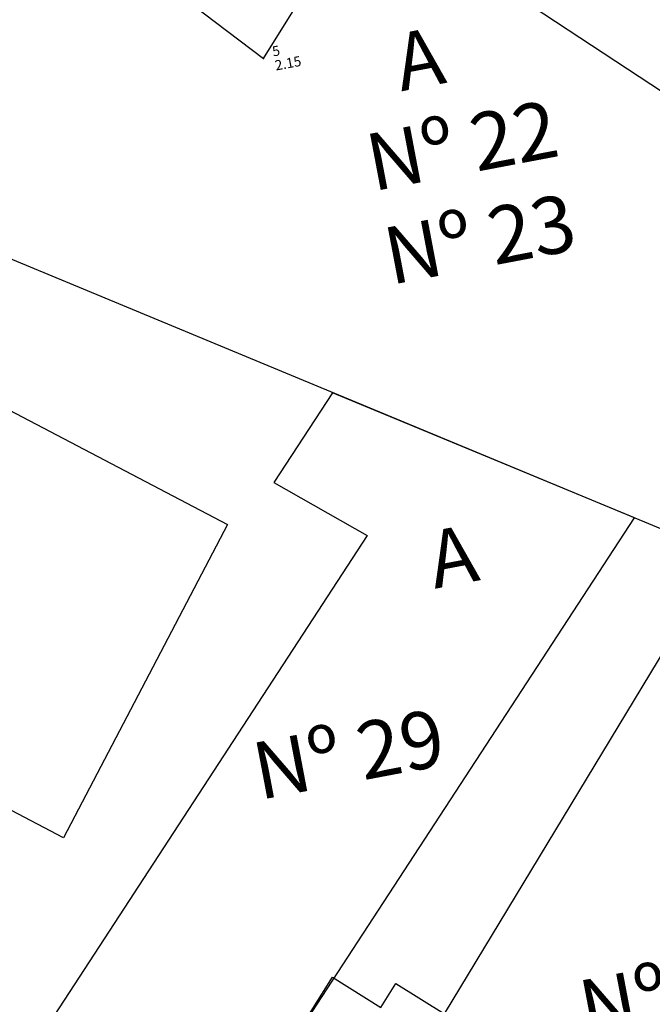
# Model space of a CAD drawing. Extents: x 4511 to 744645, y -7912 to 6689726.
# Drawn here: x 176668 to 176677, y 1669541 to 1669554 of the extents above; entities that cross this region are included whole.
import ezdxf

# ---------------------------------------------------------------- set-up
doc = ezdxf.new("R2010")
doc.units = 0
doc.header["$LTSCALE"] = 0.1
doc.header["$MEASUREMENT"] = 0
doc.layers.get('0').update_dxf_attribs({"linetype": 'CONTINUOUS'})
doc.layers.get('DEFPOINTS').update_dxf_attribs({"linetype": 'CONTINUOUS'})
for name, color, linetype in [('01', 7, 'CONTINUOUS'), ('CONSTRUÇÕES 2', 3, 'CONTINUOUS'), ('CORREGO', 6, 'CONTINUOUS'), ('COTAS', 7, 'CONTINUOUS'), ('CURVAS', 30, 'CONTINUOUS'), ('Nº D OFICIAL', 90, 'CONTINUOUS'), ('pntelev', 2, 'CONTINUOUS'), ('pntno', 3, 'CONTINUOUS'), ('TELHEIRO', 9, 'CONTINUOUS'), ('TXT', 7, 'CONTINUOUS')]:
    doc.layers.add(name, color=color, linetype=linetype)
doc.styles.add('times', font='verdana.TTF')
doc.dimstyles.new('LOCAL$0', dxfattribs={"dimtxt": 1.2, "dimasz": 0.8, "dimexe": 0.4, "dimexo": 0.4, "dimgap": 0.25, "dimtad": 0, "dimzin": 0, "dimdsep": 46, "dimtxsty": 'times', "dimblk": 'ARCHTICK', "dimcen": 0.09, "dimclrt": 10, "dimaunit": 1, "dimadec": 0, "dimazin": 0, "dimtfac": 1, "dimtofl": 0, "dimtmove": 0, "dimatfit": 3, "dimldrblk": 'OBLIQUE', "dimfxl": 0, "dimtolj": 1, "dimtzin": 0, "dimarcsym": 0})

# ---------------------------------------------------------------- blocks, each defined once
blk = doc.blocks.new('vila icaraí')
blk.add_point((1026.293, 953.684, 2.152))
at = {"layer": 'pntelev'}
blk.add_text('2.15', height=0.14, dxfattribs=at).set_placement((1026.433, 953.484))
at = {"layer": 'pntno'}
blk.add_text('5', height=0.14, dxfattribs=at).set_placement((1026.433, 953.684))
blk = doc.blocks.new('_ArchTick')
at = {"layer": '01', "color": 0, "const_width": 0.15}
blk.add_lwpolyline([(-0.5, -0.5), (0.5, 0.5)], dxfattribs=at)
blk = doc.blocks.new('*D45')
at = {"layer": 'COTAS', "color": 0, "lineweight": -2}
for p, q in [((176670.301, 1669560.495), (176671.436, 1669562.728)), ((176671.255, 1669562.372), (176682.705, 1669556.548)), ((176698.647, 1669548.439), (176687.197, 1669554.263)), ((176697.692, 1669546.563), (176698.828, 1669548.796))]:
    blk.add_line(p, q, dxfattribs=at)
at = {"layer": 'DEFPOINTS', "color": 0}
for p in [(176670.119, 1669560.138, 1.462), (176698.647, 1669548.439), (176697.511, 1669546.206, 1.462)]:
    blk.add_point(p, dxfattribs=at)
at = {"layer": 'COTAS', "color": 0, "lineweight": -2, "xscale": 0.8, "yscale": 0.8, "zscale": 0.7999999999999998}
for p, rotation in [((176671.255, 1669562.372), 153.0407081796039), ((176698.647, 1669548.439), 333.0407081796038)]:
    blk.add_blockref('_ArchTick', p, dxfattribs=dict(at, rotation=rotation))
at = {"layer": 'COTAS', "color": 10, "insert": (176684.951, 1669555.405), "char_height": 1.2, "attachment_point": 5, "rotation": 333.0407, "style": 'times'}
blk.add_mtext('\\A1;30.73', dxfattribs=at)
blk = doc.blocks.new('_OBLIQUE')
at = {"color": 0, "linetype": 'ByBlock'}
blk.add_line((-0.5, -0.5), (0.5, 0.5), dxfattribs=at)

msp = doc.modelspace()

# ---------------------------------------------------------------- linework, layer by layer
at = {"layer": 'CONSTRUÇÕES 2'}
msp.add_lwpolyline([(176671.76, 1669553.772), (176673.178, 1669556.048), (176673.178, 1669556.048), (176680.697, 1669551.102), (176677.95, 1669546.924), (176667.255, 1669551.362), (176668.57, 1669556.186)], close=True, dxfattribs=at)
for points in [[(176664.745, 1669550.656), (176671.257, 1669547.248), (176668.961, 1669542.862), (176667.411, 1669543.674), (176666.901, 1669542.699), (176663.445, 1669544.508), (176664.745, 1669550.656)], [(176672.725, 1669549.092), (176671.905, 1669547.836), (176673.211, 1669547.094), (176667.991, 1669539.097), (176670.503, 1669537.457), (176676.953, 1669547.338), (176672.725, 1669549.092)], [(176677.503, 1669545.701), (176682.161, 1669542.777), (176677.058, 1669534.646), (176671.129, 1669538.367), (176672.724, 1669540.908), (176673.401, 1669540.483), (176673.614, 1669540.822), (176674.292, 1669540.396), (176677.503, 1669545.701)]]:
    msp.add_lwpolyline(points, dxfattribs=at)
at = {"layer": 'CORREGO'}
for points in [[(176651.677, 1669584.005, -0.521), (176667.75, 1669575.248, -0.435), (176685.699, 1669565.382, -0.551), (176736.206, 1669533.323)], [(176648.28, 1669576.762, -0.521), (176664.353, 1669568.005, -0.435), (176682.301, 1669558.138, -0.551), (176709.695, 1669541.409)]]:
    msp.add_spline(points, degree=3, dxfattribs=at)
at = {"layer": 'CURVAS'}
msp.add_spline([(176633.485, 1669583.364, 1.568), (176634.793, 1669579.396, 1.318), (176637.922, 1669577.866, 1.318), (176643.382, 1669574.873, 1.318), (176646.778, 1669572.544, 1.318), (176650.107, 1669570.615, 1.318), (176653.969, 1669569.484, 1.318), (176664.955, 1669564.362, 1.318), (176671.281, 1669560.969, 1.318), (176678.267, 1669556.701, 1.318), (176680.962, 1669555.589, 1.318), (176690.977, 1669550.147, 1.318), (176695.018, 1669549.269, 1.318), (176700.875, 1669546.344, 1.318), (176704.916, 1669543.652, 1.318), (176710.305, 1669541.114, 1.318), (176715.972, 1669536.379, 1.318), (176720.711, 1669531.798, 1.318), (176728.426, 1669524.126, 1.318), (176731.759, 1669518.769, 1.318)], degree=3, dxfattribs=at)

# ---------------------------------------------------------------- block references
at = {"layer": 'TELHEIRO', "rotation": 10.75629857227629}
msp.add_blockref('vila icaraí', (175841.486, 1668425.305, 2.885), dxfattribs=at)

# ---------------------------------------------------------------- texts
at = {"layer": 'Nº D OFICIAL', "char_height": 0.8, "width": 4.12955, "attachment_point": 5, "rotation": 10.7563, "style": 'times'}
for s, insert in [('Nº 22\\PNº 23', (176674.682, 1669551.797, -1.462)), ('Nº 29', (176672.97, 1669543.931, -1.462)), ('Nº 21', (176677.54, 1669540.603, -1.462))]:
    msp.add_mtext(s, dxfattribs=dict(at, insert=insert))
at = {"layer": 'TXT', "char_height": 0.8, "width": 4.12955, "attachment_point": 5, "rotation": 10.7563, "style": 'times'}
for insert in [(176673.959, 1669553.663, -1.462), (176674.427, 1669546.699, -1.462)]:
    msp.add_mtext('A', dxfattribs=dict(at, insert=insert))

# ---------------------------------------------------------------- dimensions: what is measured, and where the dimension line sits
at = {"layer": 'COTAS'}
dim = msp.add_aligned_dim(p1=(176670.119, 1669560.138), p2=(176697.511, 1669546.206), distance=2.506, dimstyle='LOCAL$0', dxfattribs=at)
dim.commit()
dim.dimension.update_dxf_attribs({"geometry": '*D45', "text_midpoint": (176684.951, 1669555.405, -1.462)})

doc.saveas('drawing.dxf')
